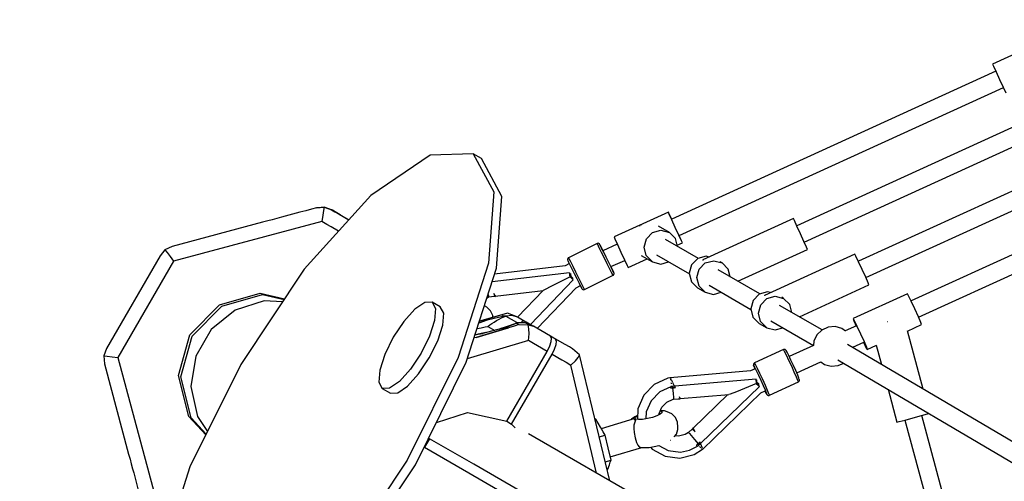
# Model space of a CAD drawing. Units: millimetres. Extents: x -10416 to 22812, y -15280 to 6153.
# Drawn here: x -7415 to -6426, y -1664 to -1200 of the extents above; entities that cross this region are included whole.
import ezdxf

# ---------------------------------------------------------------- set-up
doc = ezdxf.new("R2010")
doc.units = ezdxf.units.MM

# ---------------------------------------------------------------- blocks, each defined once
blk = doc.blocks.new('1222')
for p, q in [((-6383.18, -1219.2), (-6437.75, -1244.14)), ((-6437.75, -1244.14), (-6436.84, -1246.22)), ((-6434.46, -1251.47), (-6760.03, -1400.22)), ((-6434.46, -1251.47), (-6760.03, -1400.22)), ((-6436.84, -1246.22), (-6434.27, -1251.89)), ((-6434.27, -1251.89), (-6430.75, -1259.63)), ((-6430.75, -1259.63), (-6427.21, -1267.35)), ((-6752.58, -1416.53), (-6427.01, -1267.78)), ((-6427.21, -1267.35), (-6424.6, -1273)), ((-6352, -1277.68), (-6634.44, -1406.78)), ((-6626.99, -1423.09), (-6347.87, -1295.5)), ((-6310.21, -1322.48), (-6572.49, -1442.42)), ((-6959.2, -1334.31), (-7002.59, -1335.68)), ((-6951, -1339.04), (-6959.2, -1334.31)), ((-6959.2, -1334.31), (-6938.63, -1372.49)), ((-7002.59, -1335.68), (-7062.2, -1376.4)), ((-6930.43, -1377.22), (-6951, -1339.04)), ((-6565.03, -1458.72), (-6302.87, -1338.84)), ((-6938.63, -1372.49), (-6944.03, -1444.42)), ((-7062.2, -1376.4), (-7128.97, -1450.27)), ((-6935.83, -1449.15), (-6930.43, -1377.22)), ((-7133.31, -1393.16), (-7151.88, -1398.14)), ((-7127.4, -1391.58), (-7133.31, -1393.16)), ((-7121.81, -1390.08), (-7127.4, -1391.58)), ((-7116.66, -1388.69), (-7121.81, -1390.08)), ((-7116.66, -1388.69), (-7109.04, -1388.09)), ((-7115.18, -1388.55), (-7116.66, -1388.69)), ((-7109.04, -1388.09), (-7115.18, -1388.55)), ((-7109.58, -1391.31), (-7110.26, -1395.9)), ((-7109.04, -1388.09), (-7109.58, -1391.31)), ((-7107.86, -1388.42), (-7109.04, -1388.09)), ((-7109.04, -1388.09), (-7101.49, -1390.69)), ((-7101.49, -1390.69), (-7107.86, -1388.42)), ((-7101.35, -1390.76), (-7101.49, -1390.69)), ((-7101.49, -1390.69), (-7098.31, -1392.52)), ((-7098.18, -1392.59), (-7101.35, -1390.76)), ((-7100.04, -1391.5), (-7100.16, -1391.45)), ((-7096.87, -1393.33), (-7100.04, -1391.5)), ((-7099.91, -1391.57), (-7100.04, -1391.5)), ((-7096.74, -1393.4), (-7099.91, -1391.57)), ((-7098.31, -1392.52), (-7093.99, -1395.02)), ((-7093.86, -1395.09), (-7098.18, -1392.59)), ((-7092.54, -1395.83), (-7096.87, -1393.33)), ((-7092.41, -1395.9), (-7096.74, -1393.4)), ((-6763.37, -1392.91), (-6817.94, -1417.84)), ((-6762.45, -1395), (-6763.37, -1392.91)), ((-6762.39, -1394.97), (-6763.37, -1392.91)), ((-7170.77, -1403.21), (-7261.62, -1427.57)), ((-7111.16, -1402.43), (-7260.12, -1442.38)), ((-7165.68, -1401.84), (-7170.77, -1403.21)), ((-7161.12, -1400.62), (-7165.68, -1401.84)), ((-7151.88, -1398.14), (-7161.12, -1400.62)), ((-7110.26, -1395.9), (-7111.16, -1402.43)), ((-7106.19, -1405.3), (-7111.16, -1402.43)), ((-7093.99, -1395.02), (-7084.16, -1400.69)), ((-7093.73, -1395.16), (-7093.86, -1395.09)), ((-7093.2, -1395.46), (-7093.73, -1395.16)), ((-7092.66, -1395.76), (-7093.2, -1395.46)), ((-7092.54, -1395.83), (-7092.66, -1395.76)), ((-7084.14, -1400.67), (-7092.41, -1395.9)), ((-6759.88, -1400.66), (-6762.45, -1395)), ((-6759.98, -1400.2), (-6762.39, -1394.97)), ((-6756.36, -1408.4), (-6759.88, -1400.66)), ((-6637.87, -1399.51), (-6728.82, -1441.09)), ((-6636.87, -1401.56), (-6637.87, -1399.51)), ((-6634.25, -1407.2), (-6636.87, -1401.56)), ((-7101.87, -1407.8), (-7106.19, -1405.3)), ((-7094.45, -1412.08), (-7101.87, -1407.8)), ((-6791.95, -1406.2), (-6792.72, -1406.98)), ((-6790.04, -1405.68), (-6791.95, -1406.2)), ((-6785.42, -1419.79), (-6779.21, -1413.55)), ((-6779.21, -1413.55), (-6770.77, -1411.24)), ((-6762.35, -1413.47), (-6773.17, -1407.23)), ((-6770.77, -1411.24), (-6762.35, -1413.47)), ((-6756.21, -1419.65), (-6762.35, -1413.47)), ((-6752.82, -1416.13), (-6756.36, -1408.4)), ((-6630.7, -1414.93), (-6634.25, -1407.2)), ((-6365.68, -1411.78), (-6519.63, -1482.21)), ((-6817.94, -1417.84), (-6817.02, -1419.93)), ((-6817.02, -1419.93), (-6814.46, -1425.6)), ((-6787.72, -1428.27), (-6785.42, -1419.79)), ((-6733.26, -1439.51), (-6766.36, -1420.4)), ((-6754.17, -1427.43), (-6756.21, -1419.65)), ((-6750.21, -1421.78), (-6752.82, -1416.13)), ((-6750.16, -1421.75), (-6752.53, -1416.51)), ((-6749.24, -1423.84), (-6750.21, -1421.78)), ((-6749.24, -1423.84), (-6750.16, -1421.75)), ((-6627.18, -1422.66), (-6630.7, -1414.93)), ((-6624.63, -1428.34), (-6627.18, -1422.66)), ((-7268.79, -1430.93), (-7273.76, -1436.89)), ((-7261.62, -1427.57), (-7268.79, -1430.93)), ((-7268.79, -1430.93), (-7266.72, -1433.72)), ((-6834.86, -1424.5), (-6863.48, -1438.8)), ((-6834.52, -1424.36), (-6834.86, -1424.5)), ((-6834.34, -1425.6), (-6834.86, -1424.5)), ((-6833.78, -1424.3), (-6834.52, -1424.36)), ((-6832.8, -1428.72), (-6834.34, -1425.6)), ((-6833.08, -1424.5), (-6833.78, -1424.3)), ((-6832.49, -1424.94), (-6833.08, -1424.5)), ((-6830.45, -1433.45), (-6832.8, -1428.72)), ((-6832.18, -1425.39), (-6832.49, -1424.94)), ((-6831.71, -1426.37), (-6832.18, -1425.39)), ((-6831.67, -1426.35), (-6832.18, -1425.39)), ((-6830.34, -1429.15), (-6831.71, -1426.37)), ((-6830.27, -1429.11), (-6831.67, -1426.35)), ((-6827.61, -1439.14), (-6830.45, -1433.45)), ((-6828.26, -1433.35), (-6830.34, -1429.15)), ((-6828.96, -1431.73), (-6830.27, -1429.11)), ((-6814.65, -1425.18), (-6829, -1431.75)), ((-6825.74, -1438.41), (-6828.26, -1433.35)), ((-6814.46, -1425.6), (-6810.93, -1433.33)), ((-6810.93, -1433.33), (-6807.39, -1441.06)), ((-6785.5, -1436.74), (-6787.72, -1428.27)), ((-6754.49, -1426.23), (-6749.24, -1423.84)), ((-6693.64, -1462.39), (-6623.74, -1430.44)), ((-6623.74, -1430.44), (-6624.63, -1428.34)), ((-6512.17, -1498.51), (-6358.26, -1428.1)), ((-7273.76, -1436.89), (-7327.61, -1530.16)), ((-7260.12, -1442.38), (-7316.04, -1539.24)), ((-7266.72, -1433.72), (-7263.69, -1437.72)), ((-7263.69, -1437.72), (-7260.12, -1442.38)), ((-6864.29, -1439.54), (-6864.56, -1440.23)), ((-6864.56, -1440.23), (-6864.56, -1440.96)), ((-6864.56, -1440.96), (-6864.38, -1441.49)), ((-6864.38, -1441.49), (-6863.91, -1442.46)), ((-6863.8, -1439), (-6864.29, -1439.54)), ((-6863.91, -1442.46), (-6862.55, -1445.24)), ((-6863.48, -1438.8), (-6863.8, -1439)), ((-6862.96, -1439.9), (-6863.48, -1438.8)), ((-6861.42, -1443.02), (-6862.96, -1439.9)), ((-6859.08, -1447.75), (-6861.42, -1443.02)), ((-6824.67, -1445.03), (-6827.61, -1439.14)), ((-6823.12, -1443.65), (-6825.74, -1438.41)), ((-6820.98, -1447.79), (-6807.2, -1441.49)), ((-6807.39, -1441.06), (-6804.79, -1446.71)), ((-6803.81, -1448.77), (-6784.5, -1439.95)), ((-6790.56, -1436.44), (-6779.36, -1442.92)), ((-6779.36, -1442.92), (-6785.5, -1436.74)), ((-6779.36, -1442.92), (-6770.94, -1445.15)), ((-6775.36, -1435.99), (-6742.26, -1455.1)), ((-6770.94, -1445.15), (-6763.17, -1443.02)), ((-6733.93, -1439.7), (-6740.14, -1445.93)), ((-6725.49, -1437.39), (-6733.93, -1439.7)), ((-6728.82, -1441.09), (-6728.64, -1441.45)), ((-6728.82, -1441.09), (-6728.75, -1441.24)), ((-6726.29, -1444.11), (-6717.85, -1441.8)), ((-6722.48, -1438.19), (-6725.49, -1437.39)), ((-6717.85, -1441.8), (-6709.43, -1444.03)), ((-6709.43, -1444.03), (-6711.36, -1442.92)), ((-6576.06, -1435.21), (-6666.99, -1476.79)), ((-6574.98, -1437.22), (-6576.06, -1435.21)), ((-6572.29, -1442.83), (-6574.98, -1437.22)), ((-6568.72, -1450.55), (-6572.29, -1442.83)), ((-7128.97, -1450.27), (-7192.72, -1546.04)), ((-6944.03, -1444.42), (-6974.57, -1539.14)), ((-6966.37, -1543.87), (-6935.83, -1449.15)), ((-6867.11, -1446.9), (-6937.82, -1455.32)), ((-6862.79, -1444.75), (-6867.11, -1446.9)), ((-6862.55, -1445.24), (-6860.46, -1449.44)), ((-6860.46, -1449.44), (-6857.94, -1454.5)), ((-6856.24, -1453.45), (-6859.08, -1447.75)), ((-6822.01, -1450.32), (-6824.67, -1445.03)), ((-6820.76, -1448.35), (-6823.12, -1443.65)), ((-6820, -1454.3), (-6822.01, -1450.32)), ((-6820.67, -1448.31), (-6820.94, -1447.77)), ((-6818.97, -1451.89), (-6820.76, -1448.35)), ((-6818.92, -1451.86), (-6820.67, -1448.31)), ((-6818, -1453.78), (-6818.97, -1451.89)), ((-6817.98, -1453.77), (-6818.92, -1451.86)), ((-6804.79, -1446.71), (-6803.81, -1448.77)), ((-6740.14, -1445.93), (-6742.44, -1454.42)), ((-6734.8, -1458.83), (-6732.5, -1450.34)), ((-6732.5, -1450.34), (-6726.29, -1444.11)), ((-6671.42, -1475.22), (-6713.43, -1450.96)), ((-6703.29, -1450.21), (-6709.43, -1444.03)), ((-6701.25, -1457.99), (-6703.29, -1450.21)), ((-6565.22, -1458.29), (-6568.72, -1450.55)), ((-6862.51, -1453.91), (-6940.36, -1463.2)), ((-6901.77, -1506.03), (-6858.89, -1461.16)), ((-6862, -1458.18), (-6881.4, -1467.87)), ((-6862.51, -1453.91), (-6862, -1458.18)), ((-6862.34, -1455.38), (-6862.51, -1453.91)), ((-6862.16, -1456.81), (-6862.34, -1455.38)), ((-6862, -1458.18), (-6862.16, -1456.81)), ((-6858.89, -1461.16), (-6862, -1458.18)), ((-6862, -1458.18), (-6862, -1458.18)), ((-6861, -1459.14), (-6862, -1458.18)), ((-6861.32, -1455.29), (-6861.38, -1454.82)), ((-6861.03, -1457.7), (-6861.32, -1455.29)), ((-6859.28, -1459.38), (-6861.03, -1457.7)), ((-6859.96, -1460.13), (-6861, -1459.14)), ((-6858.89, -1461.16), (-6859.96, -1460.13)), ((-6858.94, -1459.71), (-6859.28, -1459.38)), ((-6857.94, -1454.5), (-6855.32, -1459.74)), ((-6853.29, -1459.34), (-6856.24, -1453.45)), ((-6855.32, -1459.74), (-6852.96, -1464.44)), ((-6850.64, -1464.63), (-6853.29, -1459.34)), ((-6847.52, -1470.73), (-6818.89, -1456.42)), ((-6818.91, -1456.43), (-6820, -1454.3)), ((-6818.89, -1456.42), (-6818.91, -1456.43)), ((-6818.89, -1456.42), (-6818.58, -1456.23)), ((-6818.58, -1456.23), (-6818.08, -1455.69)), ((-6818.08, -1455.69), (-6817.82, -1455.01)), ((-6817.98, -1453.77), (-6818, -1453.78)), ((-6817.81, -1454.29), (-6817.98, -1453.77)), ((-6817.82, -1455.01), (-6817.81, -1454.29)), ((-6742.44, -1454.42), (-6740.22, -1462.89)), ((-6740.22, -1462.89), (-6734.07, -1469.06)), ((-6732.58, -1467.3), (-6734.8, -1458.83)), ((-6562.73, -1464), (-6565.22, -1458.29)), ((-6937.16, -1477.4), (-6888.95, -1471.65)), ((-6888.95, -1471.65), (-6914.69, -1498.58)), ((-6895.06, -1509.88), (-6856.05, -1469.04)), ((-6888.47, -1471.41), (-6888.95, -1471.65)), ((-6887.02, -1470.68), (-6888.47, -1471.41)), ((-6881.4, -1467.87), (-6887.02, -1470.68)), ((-6856.05, -1469.04), (-6851.73, -1466.88)), ((-6852.96, -1464.44), (-6851.17, -1467.98)), ((-6851.17, -1467.98), (-6850.21, -1469.87)), ((-6848.63, -1468.61), (-6850.64, -1464.63)), ((-6850.21, -1469.87), (-6849.9, -1470.32)), ((-6849.9, -1470.32), (-6849.32, -1470.75)), ((-6849.32, -1470.75), (-6848.61, -1470.94)), ((-6847.54, -1470.74), (-6848.63, -1468.61)), ((-6848.61, -1470.94), (-6847.88, -1470.87)), ((-6847.88, -1470.87), (-6847.54, -1470.74)), ((-6847.54, -1470.74), (-6847.52, -1470.73)), ((-6734.07, -1469.06), (-6726.43, -1473.47)), ((-6726.43, -1473.47), (-6732.58, -1467.3)), ((-6722.44, -1466.55), (-6680.42, -1490.81)), ((-6631.81, -1498.09), (-6561.92, -1466.13)), ((-6561.92, -1466.13), (-6562.73, -1464)), ((-7214.06, -1486.06), (-7173.2, -1474.31)), ((-7211.73, -1487.36), (-7170.87, -1475.61)), ((-7169.05, -1481.99), (-7198.46, -1491.4)), ((-7173.2, -1474.31), (-7148.81, -1480.08)), ((-7170.87, -1475.61), (-7149.24, -1480.72)), ((-7150.82, -1483.09), (-7169.05, -1481.99)), ((-6945.46, -1479.01), (-6944, -1478.28)), ((-6944.14, -1475.41), (-6944.2, -1475.11)), ((-6943.75, -1477.46), (-6944.14, -1475.41)), ((-6944, -1478.28), (-6943.6, -1478.17)), ((-6943.6, -1478.17), (-6943.75, -1477.46)), ((-6943.6, -1478.17), (-6938.41, -1477.55)), ((-6937.54, -1476.69), (-6938.59, -1474.61)), ((-6938.59, -1474.61), (-6937.48, -1476.82)), ((-6938.46, -1476.87), (-6938.41, -1477.55)), ((-6938.41, -1477.55), (-6937.05, -1477.63)), ((-6937.16, -1477.4), (-6937.54, -1476.69)), ((-6937.48, -1476.82), (-6937.05, -1477.63)), ((-6937.05, -1477.63), (-6937.16, -1477.4)), ((-6726.43, -1473.47), (-6718.02, -1475.71)), ((-6718.02, -1475.71), (-6710.25, -1473.58)), ((-6678.3, -1481.64), (-6680.6, -1490.13)), ((-6672.1, -1475.4), (-6678.3, -1481.64)), ((-6663.66, -1473.09), (-6672.1, -1475.4)), ((-6670.66, -1486.05), (-6664.46, -1479.82)), ((-6666.99, -1476.79), (-6666.79, -1477.15)), ((-6666.99, -1476.79), (-6666.93, -1476.95)), ((-6664.46, -1479.82), (-6656.02, -1477.5)), ((-6660.64, -1473.89), (-6663.66, -1473.09)), ((-6656.02, -1477.5), (-6647.6, -1479.74)), ((-6647.6, -1479.74), (-6649.54, -1478.61)), ((-6641.46, -1485.91), (-6647.6, -1479.74)), ((-6523.35, -1475.07), (-6577.88, -1500.02)), ((-6522.18, -1477.04), (-6523.35, -1475.07)), ((-6519.42, -1482.63), (-6522.18, -1477.04)), ((-6515.83, -1490.33), (-6519.42, -1482.63)), ((-7243.93, -1516.3), (-7214.06, -1486.06)), ((-7241.6, -1517.6), (-7211.73, -1487.36)), ((-7198.46, -1491.4), (-7222.52, -1510.81)), ((-7017.77, -1490.55), (-7028.89, -1502.86)), ((-7007.83, -1483.76), (-7017.77, -1490.55)), ((-7000.6, -1483.53), (-7007.83, -1483.76)), ((-6992.4, -1488.27), (-7000.6, -1483.53)), ((-7000.6, -1483.53), (-6997.17, -1489.9)), ((-6997.17, -1489.9), (-6998.07, -1501.88)), ((-6988.97, -1494.63), (-6992.4, -1488.27)), ((-6945.66, -1488.42), (-6948.14, -1487.32)), ((-6941.87, -1492.14), (-6945.66, -1488.42)), ((-6939.6, -1496.96), (-6941.87, -1492.14)), ((-6680.6, -1490.13), (-6678.38, -1498.59)), ((-6672.96, -1494.54), (-6670.66, -1486.05)), ((-6608.89, -1511.32), (-6651.6, -1486.66)), ((-6639.41, -1493.7), (-6641.46, -1485.91)), ((-6512.35, -1498.09), (-6515.83, -1490.33)), ((-6998.07, -1501.88), (-7003.16, -1517.67)), ((-6989.87, -1506.62), (-6988.97, -1494.63)), ((-6945.35, -1501.7), (-6953.69, -1504.53)), ((-6930.69, -1496.11), (-6953.13, -1502.78)), ((-6925.03, -1494.37), (-6953.11, -1502.72)), ((-6928.23, -1497.53), (-6945.35, -1501.7)), ((-6939.46, -1498.66), (-6939.6, -1496.96)), ((-6938.29, -1503.48), (-6935.9, -1501.98)), ((-6935.9, -1501.98), (-6935.29, -1501.62)), ((-6935.29, -1501.62), (-6933.39, -1500.51)), ((-6933.39, -1500.51), (-6930.81, -1499.14)), ((-6930.81, -1499.14), (-6926.81, -1497.42)), ((-6925.03, -1494.37), (-6930.69, -1496.11)), ((-6930.69, -1496.11), (-6928.23, -1497.53)), ((-6926.81, -1497.42), (-6928.23, -1497.53)), ((-6926.72, -1497.4), (-6926.81, -1497.42)), ((-6920.13, -1496.86), (-6926.72, -1497.4)), ((-6926.72, -1497.4), (-6915.87, -1503.67)), ((-6916.16, -1497.73), (-6925.03, -1494.37)), ((-6914.77, -1498.53), (-6920.13, -1496.86)), ((-6914.77, -1498.53), (-6916.16, -1497.73)), ((-6911.46, -1500.44), (-6914.77, -1498.53)), ((-6907.36, -1502.81), (-6911.46, -1500.44)), ((-6908.65, -1502.55), (-6910.14, -1503.04)), ((-6907.36, -1502.81), (-6908.65, -1502.55)), ((-6678.38, -1498.59), (-6672.24, -1504.77)), ((-6670.74, -1503), (-6672.96, -1494.54)), ((-6660.6, -1502.25), (-6617.62, -1527.07)), ((-6577.88, -1500.02), (-6576.71, -1501.99)), ((-6577.88, -1500.02), (-6577.16, -1502.2)), ((-6577.16, -1502.2), (-6574.92, -1507.51)), ((-6576.71, -1501.99), (-6573.96, -1507.58)), ((-6509.93, -1503.82), (-6512.35, -1498.09)), ((-7222.52, -1510.81), (-7237.99, -1537.59)), ((-7028.89, -1502.86), (-7039.52, -1518.82)), ((-6994.96, -1522.41), (-6989.87, -1506.62)), ((-6923.75, -1509.12), (-6956.38, -1518.83)), ((-6956.38, -1518.83), (-6929.48, -1510.83)), ((-6955.47, -1510.06), (-6955.31, -1510.02)), ((-6955.31, -1510.02), (-6951.4, -1509.12)), ((-6951.4, -1509.12), (-6947.26, -1508.27)), ((-6930.89, -1510.02), (-6949.66, -1514.88)), ((-6929.48, -1510.83), (-6947.42, -1516.16)), ((-6947.26, -1508.27), (-6944.7, -1507.78)), ((-6944.7, -1507.78), (-6942.69, -1506.41)), ((-6944.7, -1507.78), (-6937.75, -1511.8)), ((-6942.69, -1506.41), (-6940.55, -1504.97)), ((-6940.55, -1504.97), (-6938.29, -1503.48)), ((-6931.41, -1510.11), (-6932.98, -1510.56)), ((-6927.12, -1508.75), (-6931.41, -1510.11)), ((-6930.89, -1510.02), (-6925.32, -1508.22)), ((-6929.48, -1510.83), (-6923.75, -1509.12)), ((-6923.1, -1507.37), (-6927.12, -1508.75)), ((-6925.32, -1508.22), (-6920.27, -1506.4)), ((-6918.34, -1507.51), (-6923.75, -1509.12)), ((-6919.42, -1505.99), (-6923.1, -1507.37)), ((-6920.27, -1506.4), (-6915.88, -1504.63)), ((-6919.11, -1505.87), (-6919.42, -1505.99)), ((-6915.11, -1504.16), (-6919.11, -1505.87)), ((-6913.42, -1506.05), (-6918.34, -1507.51)), ((-6915.88, -1504.63), (-6915.11, -1504.16)), ((-6915.88, -1504.63), (-6913.42, -1506.05)), ((-6915.87, -1503.67), (-6915.05, -1504.14)), ((-6915.02, -1504.14), (-6915.11, -1504.16)), ((-6907.48, -1504.14), (-6915.02, -1504.14)), ((-6913.42, -1506.05), (-6904.09, -1506.42)), ((-6911.46, -1504.1), (-6911.49, -1504.14)), ((-6910.14, -1503.04), (-6911.46, -1504.1)), ((-6900.28, -1506.87), (-6907.48, -1504.14)), ((-6905.97, -1503.61), (-6907.36, -1502.81)), ((-6900.35, -1506.85), (-6905.97, -1503.61)), ((-6904.09, -1506.42), (-6898.89, -1507.67)), ((-6903.41, -1510.35), (-6904.09, -1506.42)), ((-6903.29, -1515.39), (-6903.41, -1510.35)), ((-6898.89, -1507.67), (-6900.28, -1506.87)), ((-6895.58, -1509.58), (-6898.89, -1507.67)), ((-6891.48, -1511.95), (-6895.58, -1509.58)), ((-6881.79, -1517.54), (-6891.48, -1511.95)), ((-6672.24, -1504.77), (-6664.6, -1509.18)), ((-6664.6, -1509.18), (-6670.74, -1503)), ((-6664.6, -1509.18), (-6656.18, -1511.41)), ((-6656.18, -1511.41), (-6648.42, -1509.29)), ((-6609.21, -1511.46), (-6614.16, -1516.34)), ((-6602.89, -1508.58), (-6609.21, -1511.46)), ((-6595.97, -1508.03), (-6602.89, -1508.58)), ((-6589.27, -1509.88), (-6595.97, -1508.03)), ((-6585.57, -1512.51), (-6589.27, -1509.88)), ((-6574.52, -1507.32), (-6585.68, -1512.43)), ((-6573.96, -1507.58), (-6570.37, -1515.28)), ((-6543.49, -1503.19), (-6543.61, -1503.22)), ((-6543.29, -1503.14), (-6543.49, -1503.19)), ((-6507.58, -1570.91), (-6523.39, -1512.41)), ((-6523.37, -1512.48), (-6509.2, -1505.99)), ((-6509.2, -1505.99), (-6509.93, -1503.82)), ((-7255.19, -1557.3), (-7243.93, -1516.3)), ((-7252.85, -1558.6), (-7241.6, -1517.6)), ((-7039.52, -1518.82), (-7048.02, -1536)), ((-7003.16, -1517.67), (-7011.67, -1534.85)), ((-7003.47, -1539.59), (-6994.96, -1522.41)), ((-6903.91, -1522.09), (-6965.23, -1540.33)), ((-6956.38, -1518.83), (-6958.5, -1519.46)), ((-6957.48, -1516.3), (-6954.35, -1515.8)), ((-6949.5, -1514.72), (-6957.44, -1516.16)), ((-6947.42, -1516.16), (-6956.38, -1518.83)), ((-6954.35, -1515.8), (-6949.66, -1514.88)), ((-6946.56, -1514.08), (-6949.5, -1514.72)), ((-6903.91, -1522.09), (-6903.29, -1515.39)), ((-6898.9, -1524.98), (-6903.91, -1522.09)), ((-6880.72, -1519.92), (-6881.79, -1517.54)), ((-6878.27, -1519.58), (-6881.79, -1517.56)), ((-6878.66, -1519.38), (-6881.78, -1517.58)), ((-6881.04, -1523.05), (-6880.72, -1519.92)), ((-6876.87, -1520.38), (-6878.27, -1519.58)), ((-6875.8, -1522.76), (-6876.87, -1520.38)), ((-6866.88, -1526.15), (-6876.87, -1520.38)), ((-6614.16, -1516.34), (-6617.14, -1522.61)), ((-6570.37, -1515.28), (-6566.89, -1523.04)), ((-7327.61, -1530.16), (-7330.29, -1537.46)), ((-6894.8, -1527.34), (-6898.9, -1524.98)), ((-6885.11, -1532.94), (-6894.8, -1527.34)), ((-6885.11, -1532.94), (-6882.42, -1527.44)), ((-6882.42, -1527.44), (-6881.04, -1523.05)), ((-6880.19, -1535.78), (-6877.64, -1530.63)), ((-6877.64, -1530.63), (-6876.12, -1525.89)), ((-6876.12, -1525.89), (-6875.8, -1522.76)), ((-6862.78, -1528.52), (-6866.88, -1526.15)), ((-6859.78, -1530.25), (-6862.78, -1528.52)), ((-6852.43, -1536.25), (-6859.78, -1530.25)), ((-6647.69, -1531.13), (-6676.78, -1544.44)), ((-6647.34, -1531.01), (-6647.69, -1531.13)), ((-6646.65, -1532.97), (-6647.69, -1531.13)), ((-6646.61, -1530.96), (-6647.34, -1531.01)), ((-6645.91, -1531.18), (-6646.61, -1530.96)), ((-6645.35, -1531.64), (-6645.91, -1531.18)), ((-6645.06, -1532.1), (-6645.35, -1531.64)), ((-6644.13, -1533.74), (-6645.06, -1532.1)), ((-6617.47, -1527), (-6641.91, -1538.23)), ((-6617.14, -1522.61), (-6617.56, -1527.05)), ((-5965.48, -1890.77), (-6583.57, -1526.07)), ((-6578.2, -1529.24), (-6578.11, -1528.3)), ((-6578.15, -1528.69), (-6567.11, -1523.64)), ((-6567.46, -1523.8), (-6564.91, -1528.97)), ((-6566.89, -1523.04), (-6564.46, -1528.77)), ((-6564.91, -1528.97), (-6563.74, -1530.94)), ((-6564.46, -1528.77), (-6563.74, -1530.94)), ((-6563.74, -1530.94), (-6554.52, -1526.72)), ((-6554.72, -1526.81), (-6549.48, -1546.19)), ((-7330.29, -1537.46), (-7326.84, -1537.86)), ((-7330.29, -1537.46), (-7329.61, -1545.33)), ((-7326.84, -1537.86), (-7321.87, -1538.48)), ((-7321.87, -1538.48), (-7316.04, -1539.24)), ((-7316.04, -1539.24), (-7276.15, -1688.22)), ((-7237.99, -1537.59), (-7242.76, -1568.13)), ((-7048.02, -1536), (-7053.11, -1551.79)), ((-6974.57, -1539.14), (-7025.6, -1642.23)), ((-7011.67, -1534.85), (-7022.29, -1550.82)), ((-7014.09, -1555.55), (-7003.47, -1539.59)), ((-6925.63, -1603.14), (-6885.11, -1532.94)), ((-6920.71, -1605.98), (-6880.19, -1535.78)), ((-6880.19, -1535.78), (-6870.2, -1541.55)), ((-6870.2, -1541.55), (-6866.1, -1543.92)), ((-6856.63, -1542.33), (-6853.82, -1538.98)), ((-6853.82, -1538.98), (-6852.43, -1536.25)), ((-6822.11, -1663.09), (-6852.43, -1536.25)), ((-6644.76, -1536.76), (-6646.65, -1532.97)), ((-6642.27, -1541.98), (-6644.76, -1536.76)), ((-6642.45, -1537.11), (-6644.13, -1533.74)), ((-6640.23, -1541.75), (-6642.45, -1537.11)), ((-6639.52, -1547.93), (-6642.27, -1541.98)), ((-6637.79, -1547.03), (-6640.23, -1541.75)), ((-6593.12, -1541.34), (-5974.63, -1906.27)), ((-7329.61, -1545.33), (-7305.27, -1636.25)), ((-7192.72, -1546.04), (-7243.75, -1649.13)), ((-7053.11, -1551.79), (-7054.01, -1563.78)), ((-7022.29, -1550.82), (-7033.42, -1563.13)), ((-7017.4, -1646.96), (-6966.37, -1543.87)), ((-6866.1, -1543.92), (-6861.4, -1546.63)), ((-6861.4, -1546.63), (-6856.63, -1542.33)), ((-6835.39, -1655.42), (-6861.4, -1546.63)), ((-6676.3, -1550.35), (-6680.72, -1552.37)), ((-6677.95, -1546.15), (-6677.98, -1546.87)), ((-6677.98, -1546.87), (-6677.82, -1547.38)), ((-6677.9, -1545.82), (-6677.95, -1546.15)), ((-6677.61, -1545.15), (-6677.9, -1545.82)), ((-6677.82, -1547.38), (-6677.78, -1547.07)), ((-6677.82, -1547.38), (-6676.98, -1549.6)), ((-6677.78, -1547.07), (-6676.85, -1548.71)), ((-6677.1, -1544.62), (-6677.61, -1545.15)), ((-6676.78, -1544.44), (-6677.1, -1544.62)), ((-6676.98, -1549.6), (-6676.61, -1550.49)), ((-6676.85, -1548.71), (-6675.17, -1552.08)), ((-6675.74, -1546.28), (-6676.78, -1544.44)), ((-6673.84, -1550.07), (-6675.74, -1546.28)), ((-6675.17, -1552.08), (-6672.96, -1556.72)), ((-6671.35, -1555.29), (-6673.84, -1550.07)), ((-6636.88, -1553.8), (-6639.52, -1547.93)), ((-6635.44, -1552.25), (-6637.79, -1547.03)), ((-6634.46, -1554.53), (-6610.15, -1543.36)), ((-6610.25, -1543.29), (-6606.46, -1546)), ((-6606.46, -1546), (-6599.76, -1547.85)), ((-6599.76, -1547.85), (-6592.84, -1547.29)), ((-6592.84, -1547.29), (-6587.3, -1544.77)), ((-7244.93, -1598.55), (-7255.19, -1557.3)), ((-7242.6, -1599.85), (-7252.85, -1558.6)), ((-7025.22, -1567.86), (-7014.09, -1555.55)), ((-6763.82, -1559.88), (-6777.47, -1566.12)), ((-6761.71, -1559.47), (-6763.82, -1559.88)), ((-6761.69, -1559.4), (-6761.73, -1559.47)), ((-6680.72, -1552.37), (-6761.69, -1559.4)), ((-6761.69, -1559.4), (-6761.63, -1559.64)), ((-6761.29, -1560.88), (-6761.22, -1561.11)), ((-6760.73, -1560.33), (-6761.22, -1559.46)), ((-6761.22, -1561.11), (-6761.13, -1561.75)), ((-6760.47, -1560.86), (-6760.73, -1560.33)), ((-6759.73, -1562.33), (-6760.15, -1561.49)), ((-6675.31, -1560.93), (-6756.93, -1568.04)), ((-6674.99, -1565.16), (-6675.31, -1560.93)), ((-6674.52, -1561.89), (-6674.57, -1561.41)), ((-6674.39, -1564.22), (-6674.52, -1561.89)), ((-6672.96, -1556.72), (-6670.51, -1562)), ((-6668.6, -1561.23), (-6671.35, -1555.29)), ((-6670.51, -1562), (-6668.17, -1567.22)), ((-6665.97, -1567.11), (-6668.6, -1561.23)), ((-6634.71, -1558.8), (-6636.88, -1553.8)), ((-6633.52, -1556.7), (-6635.44, -1552.25)), ((-6633.3, -1562.26), (-6634.71, -1558.8)), ((-6632.26, -1559.78), (-6633.52, -1556.7)), ((-6631.86, -1561.07), (-6632.26, -1559.78)), ((-6631.7, -1561.59), (-6631.86, -1561.07)), ((-6631.72, -1562.33), (-6631.7, -1561.59)), ((-7242.76, -1568.13), (-7236.2, -1598.31)), ((-7054.01, -1563.78), (-7050.59, -1570.14)), ((-7043.36, -1569.91), (-7050.59, -1570.14)), ((-7050.59, -1570.14), (-7042.39, -1574.88)), ((-7033.42, -1563.13), (-7043.36, -1569.91)), ((-7035.15, -1574.65), (-7025.22, -1567.86)), ((-6777.47, -1566.12), (-6787.98, -1576.83)), ((-6760.99, -1568.65), (-6772.07, -1573.75)), ((-6759.05, -1568.22), (-6761.01, -1568.39)), ((-6761.01, -1568.39), (-6760.95, -1569.04)), ((-6760.94, -1569.21), (-6761.01, -1568.39)), ((-6761.01, -1568.39), (-6760.99, -1568.66)), ((-6760.93, -1569.35), (-6760.99, -1568.65)), ((-6760.87, -1570.03), (-6760.94, -1569.21)), ((-6760.87, -1570.03), (-6760.93, -1569.35)), ((-6759.86, -1569.86), (-6760.87, -1570.03)), ((-6760.76, -1564.28), (-6760.69, -1564.75)), ((-6760.69, -1564.75), (-6760.62, -1565.46)), ((-6758.85, -1569.71), (-6759.86, -1569.86)), ((-6758.77, -1564.34), (-6759.73, -1562.33)), ((-6758.03, -1568.04), (-6759.05, -1568.22)), ((-6759.05, -1568.22), (-6758.95, -1568.97)), ((-6758.85, -1569.71), (-6759.05, -1568.22)), ((-6758.95, -1568.97), (-6758.85, -1569.71)), ((-6756.31, -1569.4), (-6758.85, -1569.71)), ((-6758.85, -1569.71), (-6757.58, -1569.54)), ((-6758.21, -1575.14), (-6758.85, -1569.71)), ((-6758.43, -1565.06), (-6758.61, -1564.68)), ((-6757.12, -1567.91), (-6758.43, -1565.06)), ((-6757, -1567.89), (-6758.03, -1568.04)), ((-6757.58, -1569.54), (-6756.31, -1569.4)), ((-6756.64, -1568.66), (-6757, -1567.89)), ((-6756.31, -1569.4), (-6756.64, -1568.66)), ((-6730.95, -1625.44), (-6672, -1568.24)), ((-6674.99, -1565.16), (-6695.1, -1573.66)), ((-6674.08, -1566.09), (-6675, -1565.13)), ((-6672, -1568.24), (-6674.99, -1565.16)), ((-6672.65, -1566.02), (-6674.39, -1564.22)), ((-6673.04, -1567.16), (-6674.08, -1566.09)), ((-6672, -1568.24), (-6673.04, -1567.16)), ((-6672.33, -1566.34), (-6672.65, -1566.02)), ((-6668.17, -1567.22), (-6666.24, -1571.67)), ((-6666.24, -1571.67), (-6664.99, -1574.75)), ((-6663.8, -1572.11), (-6665.97, -1567.11)), ((-6661.93, -1577.02), (-6632.84, -1563.71)), ((-6632.84, -1563.71), (-6633.3, -1562.26)), ((-6632.84, -1563.71), (-6632.52, -1563.53)), ((-6632.52, -1563.53), (-6632.01, -1563)), ((-6632.01, -1563), (-6631.72, -1562.33)), ((-6542.76, -1571.05), (-6533.86, -1603.97)), ((-7042.39, -1574.88), (-7035.15, -1574.65)), ((-6787.98, -1576.83), (-6793.93, -1590.57)), ((-6772.07, -1573.75), (-6780.69, -1582.53)), ((-6764.91, -1584.02), (-6758.57, -1581.11)), ((-6758.57, -1581.11), (-6758.16, -1581.02)), ((-6757.89, -1579.18), (-6758.21, -1575.14)), ((-6758.16, -1581.02), (-6752.97, -1580.56)), ((-6758.16, -1581.02), (-6757.91, -1580.8)), ((-6757.91, -1580.8), (-6757.89, -1579.18)), ((-6752.63, -1580.36), (-6752.97, -1580.56)), ((-6752.97, -1580.56), (-6751.62, -1580.68)), ((-6751.62, -1580.37), (-6752.31, -1578.57)), ((-6751.62, -1580.45), (-6702.8, -1576.28)), ((-6751.62, -1580.68), (-6751.62, -1580.37)), ((-6703.77, -1576.36), (-6738.31, -1610.04)), ((-6729.09, -1631.45), (-6670.62, -1574.69)), ((-6701.14, -1575.84), (-6702.8, -1576.28)), ((-6695.1, -1573.66), (-6701.14, -1575.84)), ((-6670.62, -1574.69), (-6666.2, -1572.67)), ((-6666.42, -1572.77), (-6666.4, -1572.82)), ((-6666.4, -1572.82), (-6665.07, -1575.36)), ((-6665.07, -1575.36), (-6664.79, -1575.8)), ((-6664.58, -1576.03), (-6665.07, -1575.36)), ((-6664.99, -1574.75), (-6664.58, -1576.03)), ((-6664.79, -1575.8), (-6664.28, -1576.5)), ((-6664.28, -1576.5), (-6663.71, -1576.96)), ((-6662.39, -1575.57), (-6663.8, -1572.11)), ((-6663.71, -1576.96), (-6663.01, -1577.18)), ((-6663.01, -1577.18), (-6662.28, -1577.14)), ((-6661.93, -1577.02), (-6662.39, -1575.57)), ((-6662.28, -1577.14), (-6661.93, -1577.02)), ((-6793.93, -1590.57), (-6794.36, -1601.34)), ((-6780.69, -1582.53), (-6785.58, -1593.8)), ((-6772.57, -1595.39), (-6769.8, -1589)), ((-6769.8, -1589), (-6764.91, -1584.02)), ((-7227.74, -1616.79), (-7244.93, -1598.55)), ((-7227.36, -1616.02), (-7242.6, -1599.85)), ((-7236.2, -1598.31), (-7226.13, -1613.54)), ((-6996.29, -1604.32), (-6965.13, -1594.44)), ((-6965.13, -1594.44), (-6925.63, -1603.14)), ((-6836.33, -1600.94), (-6836.92, -1601.12)), ((-6831.62, -1609.07), (-6836.33, -1600.94)), ((-6798.16, -1600.88), (-6830.67, -1610.72)), ((-6800.41, -1601.04), (-6801.12, -1601.78)), ((-6796.87, -1598.83), (-6800.41, -1601.04)), ((-6798.16, -1600.88), (-6797.24, -1601.35)), ((-6796.28, -1601.97), (-6798.16, -1600.88)), ((-6797.24, -1601.35), (-6796.28, -1601.97)), ((-6796.91, -1600.15), (-6796.06, -1598.77)), ((-6795.93, -1601.1), (-6796.91, -1600.15)), ((-6794.21, -1597.5), (-6796.87, -1598.83)), ((-6796.06, -1598.77), (-6794.22, -1597.62)), ((-6793.24, -1601.5), (-6795.93, -1601.1)), ((-6789.2, -1601.3), (-6793.24, -1601.5)), ((-6784.36, -1600.52), (-6789.2, -1601.3)), ((-6785.58, -1593.8), (-6785.85, -1600.76)), ((-6779.38, -1599.27), (-6784.36, -1600.52)), ((-6774.92, -1597.71), (-6779.38, -1599.27)), ((-6771.59, -1596.06), (-6774.92, -1597.71)), ((-6772.62, -1596.57), (-6772.57, -1595.39)), ((-6769.84, -1594.54), (-6771.59, -1596.06)), ((-6771.45, -1592.79), (-6769.91, -1593.36)), ((-6767.13, -1592.67), (-6771.34, -1592.54)), ((-6769.91, -1593.36), (-6769.84, -1594.54)), ((-6764.56, -1593.62), (-6767.13, -1592.67)), ((-6759.85, -1595.7), (-6764.56, -1593.62)), ((-6756.22, -1599.32), (-6759.85, -1595.7)), ((-6754.13, -1604.04), (-6756.22, -1599.32)), ((-6525.61, -1601.91), (-6517.4, -1599.72)), ((-6517.4, -1599.72), (-6509.2, -1597.48)), ((-6509.2, -1597.48), (-6503.21, -1595.79)), ((-6430.06, -1889.44), (-6509, -1597.42)), ((-6503.21, -1595.79), (-6501.66, -1595.3)), ((-6925.66, -1603.13), (-6920.71, -1605.98)), ((-6920.71, -1605.98), (-6917.16, -1609.87)), ((-6828.96, -1613.67), (-6831.62, -1609.07)), ((-6797.91, -1607.08), (-6798, -1610.55)), ((-6798, -1610.55), (-6797.67, -1614.44)), ((-6796.28, -1601.97), (-6797.91, -1607.08)), ((-6796.52, -1601.82), (-6796.51, -1601.83)), ((-6755.29, -1616.27), (-6753.72, -1611.46)), ((-6753.84, -1609.25), (-6754.13, -1604.04)), ((-6753.72, -1611.46), (-6753.84, -1609.25)), ((-6739.23, -1610.93), (-6742.98, -1614.57)), ((-6738.43, -1609.83), (-6739.23, -1610.93)), ((-6738.3, -1611.94), (-6739.23, -1610.93)), ((-6737.68, -1611.17), (-6738.43, -1609.83)), ((-6736.35, -1613.83), (-6737.68, -1611.17)), ((-6533.86, -1603.97), (-6531.64, -1603.47)), ((-6531.64, -1603.47), (-6525.61, -1601.91)), ((-6525.81, -1601.97), (-6451.43, -1877.1)), ((-7003.11, -1620.7), (-7008.11, -1629.36)), ((-6958.73, -1646.32), (-7003.11, -1620.7)), ((-6785.67, -1684.13), (-6903.78, -1615.93)), ((-6832.67, -1618.92), (-6826.92, -1617.21)), ((-6826.92, -1617.21), (-6828.96, -1613.67)), ((-6823.91, -1629.78), (-6826.92, -1617.21)), ((-6797.67, -1614.44), (-6796.69, -1619.74)), ((-6796.69, -1619.74), (-6795.27, -1624.45)), ((-6757.4, -1618.83), (-6755.29, -1616.27)), ((-6753.12, -1618.25), (-6756.58, -1617.83)), ((-6746.36, -1616.56), (-6753.12, -1618.25)), ((-6742.98, -1614.57), (-6746.36, -1616.56)), ((-6742.98, -1614.57), (-6742.16, -1615.6)), ((-6742.16, -1615.6), (-6740.49, -1617.62)), ((-6740.49, -1617.62), (-6737.25, -1621.44)), ((-6736.35, -1613.83), (-6738.3, -1611.94)), ((-7008.11, -1629.36), (-6963.73, -1654.98)), ((-6820.9, -1642.36), (-6823.91, -1629.78)), ((-6821.7, -1639.01), (-6789.86, -1629.71)), ((-6795.27, -1624.45), (-6794.03, -1627.16)), ((-6794.03, -1627.16), (-6792.68, -1628.94)), ((-6792.68, -1628.94), (-6790.59, -1629.71)), ((-6790.59, -1629.71), (-6786.61, -1629.69)), ((-6786.61, -1629.69), (-6782.53, -1629.49)), ((-6782.53, -1629.49), (-6777.65, -1628.7)), ((-6781.42, -1629.31), (-6779.78, -1631.23)), ((-6779.78, -1631.23), (-6766.67, -1638.28)), ((-6777.65, -1628.7), (-6772.93, -1627.52)), ((-6773.09, -1627.43), (-6763.44, -1632.62)), ((-6761.05, -1622.32), (-6760.91, -1622.26)), ((-6760.91, -1622.26), (-6760.8, -1622.15)), ((-6742.27, -1632.29), (-6734.08, -1628.11)), ((-6737.25, -1621.44), (-6733.46, -1625.82)), ((-6734.24, -1626.49), (-6735.03, -1627.14)), ((-6735.03, -1627.14), (-6733.9, -1628.29)), ((-6734.56, -1627.62), (-6735.03, -1627.14)), ((-6734.35, -1627.84), (-6734.56, -1627.62)), ((-6733.46, -1625.82), (-6734.24, -1626.49)), ((-6733.9, -1628.29), (-6732.49, -1626.92)), ((-6733.46, -1625.82), (-6731.56, -1624.09)), ((-6732.5, -1624.96), (-6733.46, -1625.82)), ((-6733.46, -1625.82), (-6732.97, -1626.37)), ((-6732.97, -1626.37), (-6732.49, -1626.92)), ((-6731.56, -1624.09), (-6732.5, -1624.96)), ((-6732.49, -1626.92), (-6731.68, -1626.27)), ((-6732.12, -1628.57), (-6731.55, -1629.15)), ((-6731.68, -1626.27), (-6730.89, -1625.58)), ((-6731.65, -1624.18), (-6731.65, -1624.17)), ((-6731.23, -1624.83), (-6731.56, -1624.09)), ((-6731.55, -1629.15), (-6730.9, -1629.79)), ((-6730.89, -1625.58), (-6731.23, -1624.83)), ((-6730.29, -1627.24), (-6730.99, -1625.67)), ((-6730.14, -1627.6), (-6730.29, -1627.24)), ((-6730.18, -1630.49), (-6729.54, -1631.11)), ((-6729.31, -1629.54), (-6729.99, -1627.94)), ((-6729.54, -1631.11), (-6729.46, -1631.18)), ((-6729.08, -1630.15), (-6729.31, -1629.54)), ((-6728.78, -1630.91), (-6728.91, -1630.58)), ((-6728.79, -1631.11), (-6728.78, -1630.91)), ((-7305.27, -1636.25), (-7303.91, -1641.34)), ((-6766.67, -1638.28), (-6751.84, -1640.1)), ((-6763.44, -1632.62), (-6751.28, -1634.11)), ((-6751.84, -1640.1), (-6737.3, -1636.46)), ((-6751.28, -1634.11), (-6742.27, -1632.29)), ((-6737.3, -1636.46), (-6729.19, -1631.38)), ((-6729.26, -1631.32), (-6729.09, -1631.45)), ((-7303.91, -1641.34), (-7302.7, -1645.87)), ((-7302.7, -1645.87), (-7301.36, -1650.84)), ((-7301.36, -1650.84), (-7300.21, -1655.14)), ((-7243.75, -1649.13), (-7274.29, -1743.85)), ((-7025.6, -1642.23), (-7089.35, -1738)), ((-7081.15, -1742.73), (-7017.4, -1646.96)), ((-6793.85, -1741.51), (-6958.73, -1646.32)), ((-6826.65, -1644.07), (-6820.9, -1642.36)), ((-6824.3, -1651.25), (-6822.6, -1646.81)), ((-6822.6, -1646.81), (-6821.64, -1644.3)), ((-6821.64, -1644.3), (-6820.9, -1642.36)), ((-7300.21, -1655.14), (-7295.25, -1673.7)), ((-6963.73, -1654.98), (-6798.85, -1750.17)), ((-6824.9, -1651.43), (-6824.3, -1651.25))]:
    blk.add_line(p, q)
blk.add_arc((-1966.33, -4563.37), 8450, 109.150262, 250.849738)

msp = doc.modelspace()

# ---------------------------------------------------------------- block references
msp.add_blockref('1222', (0, 0))

doc.saveas('drawing.dxf')
